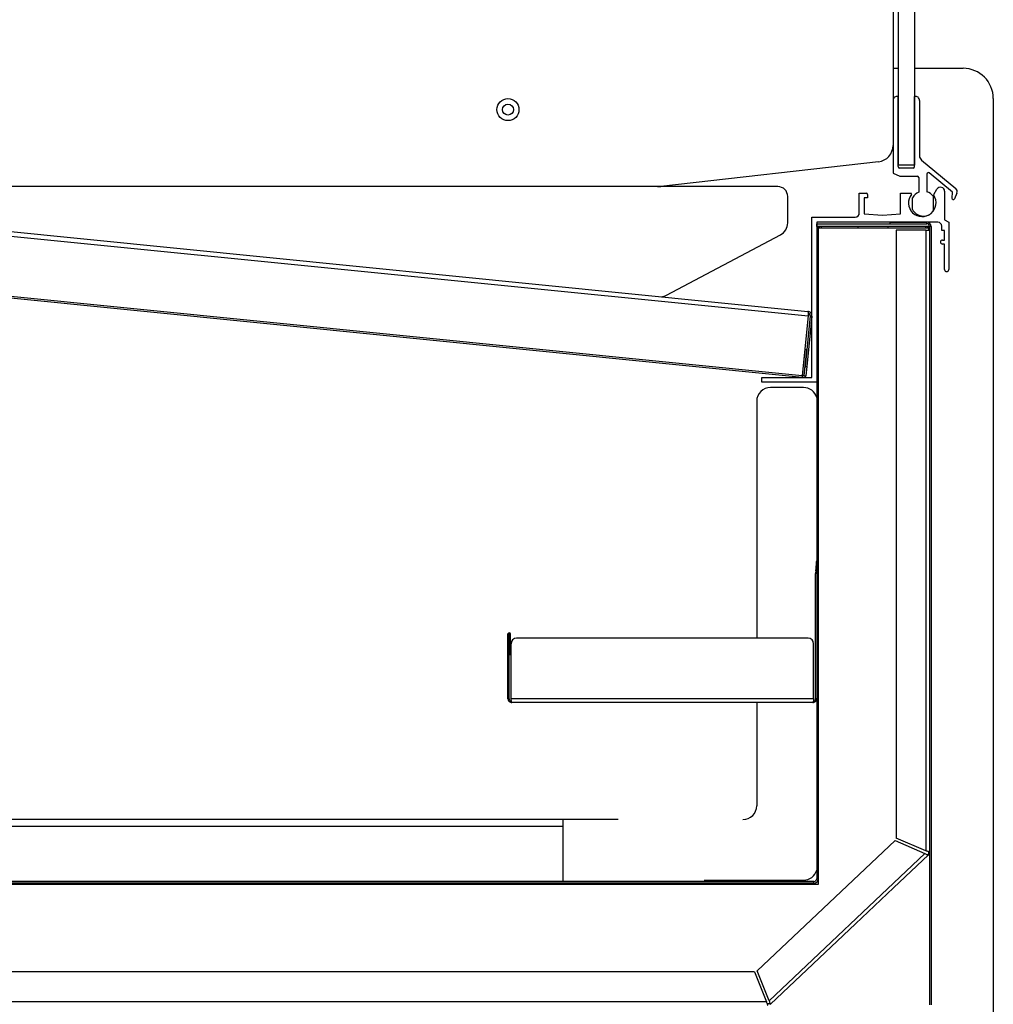
# Model space of a CAD drawing. Units: millimetres. Extents: x 950 to 4545, y 3253 to 4469.
# Drawn here: x 4191 to 4545, y 3595 to 3953 of the extents above; entities that cross this region are included whole.
import ezdxf

# ---------------------------------------------------------------- set-up
doc = ezdxf.new("R2010")
doc.units = ezdxf.units.MM
doc.header["$LTSCALE"] = 8

msp = doc.modelspace()

# ---------------------------------------------------------------- linework, layer by layer
at = {"color": 7, "linetype": 'Continuous', "lineweight": 25}
for p, q in [((4510.51, 4455.17), (4510.51, 3900.17)), ((4516.51, 4455.17), (4516.51, 3900.17)), ((4508.71, 4451.4), (4508.71, 3907.4)), ((4508.71, 3935.4), (4510.51, 3935.4)), ((4516.51, 3935.4), (4534.13, 3935.4)), ((4510.51, 3899.67), (4510.51, 3925.17)), ((4516.51, 3899.67), (4516.51, 3925.17)), ((4518.31, 3923.7), (4518.31, 3903.55)), ((4545.13, 3924.4), (4545.13, 3286.4)), ((4508.71, 3907.4), (4508.71, 3897.34)), ((4503.39, 3901.44), (4424.33, 3892.47)), ((4516.51, 3900.17), (4510.51, 3900.17)), ((4519.04, 3902.01), (4531.47, 3891.77)), ((3958.03, 3897.45), (4477.83, 3845.46)), ((3958.48, 3899.02), (4477.69, 3847.08)), ((4508.71, 3897.34), (4511.21, 3896.17)), ((4516.01, 3899.17), (4511.01, 3899.17)), ((4521.01, 3896.99), (4521.01, 3890.51)), ((4530.3, 3890.4), (4521.83, 3897.38)), ((4511.21, 3896.17), (4517.51, 3896.17)), ((4518.01, 3895.67), (4518.01, 3890.37)), ((4423.09, 3892.4), (4044.71, 3892.4)), ((4466.8, 3892.4), (4423.09, 3892.4)), ((4496.43, 3890), (4498.93, 3890)), ((4496.43, 3882.8), (4496.43, 3890)), ((4499.43, 3889.5), (4499.43, 3888.3)), ((4511.43, 3882.5), (4511.43, 3890)), ((4511.43, 3890), (4515.18, 3890)), ((4523.47, 3889.53), (4524.65, 3891.48)), ((4527.43, 3890.7), (4527.43, 3880.37)), ((4530.12, 3888.24), (4530.3, 3890.4)), ((4531.9, 3890.05), (4531.08, 3888.01)), ((4470.39, 3879.25), (4470.39, 3888.81)), ((4499.43, 3888.3), (4498.23, 3888.3)), ((4498.23, 3888.3), (4498.23, 3882.5)), ((4515.76, 3884.04), (4515.76, 3888.36)), ((4523.26, 3888.97), (4523.26, 3883.44)), ((4498.23, 3882.5), (4504.83, 3882)), ((4504.83, 3882), (4511.43, 3882.5)), ((4479.13, 3823.1), (4479.13, 3881.3)), ((4479.13, 3881.3), (4494.93, 3881.3)), ((4480.93, 3879.5), (4480.93, 3821.3)), ((4524.93, 3879.5), (4480.93, 3879.5)), ((4481.03, 3878.9), (4507.53, 3878.9)), ((4481.03, 3877.9), (4481.03, 3878.9)), ((4507.53, 3879.5), (4507.53, 3878.9)), ((4507.53, 3879.5), (4520.93, 3879.5)), ((4507.53, 3878.9), (4520.93, 3878.9)), ((4520.93, 3878.9), (4520.93, 3879.5)), ((4527.43, 3880.37), (4528.93, 3879.5)), ((4528.93, 3879.5), (4528.93, 3862.25)), ((3955.8, 3875.16), (4475.6, 3823.17)), ((3955.87, 3875.81), (4475.66, 3823.82)), ((4481.53, 3876.3), (4480.93, 3876.3)), ((4521.93, 3877.9), (4481.03, 3877.9)), ((4481.53, 3638.9), (4481.53, 3877.4)), ((4481.53, 3877.4), (4521.53, 3877.4)), ((4482.53, 3877.9), (4482.53, 3877.4)), ((4495.93, 3877.9), (4495.93, 3877.4)), ((4506.93, 3877.4), (4506.93, 3877.9)), ((4509.83, 3876.6), (4509.83, 3655.66)), ((4520.63, 3876.6), (4509.83, 3876.6)), ((4520.63, 3877.4), (4520.63, 3877.9)), ((4520.63, 3876.6), (4520.63, 3651.01)), ((4520.63, 3876.6), (4521.93, 3876.6)), ((4521.53, 3877.4), (4521.53, 3876.6)), ((4521.93, 3877.9), (4521.93, 3595.1)), ((4522.53, 3877.9), (4521.93, 3877.9)), ((4522.53, 3877.9), (4522.53, 3595.1)), ((4526.43, 3876.5), (4526.43, 3878)), ((4527.43, 3876.5), (4526.43, 3876.5)), ((4527.43, 3873), (4527.43, 3876.5)), ((4426.31, 3852.98), (4467.73, 3874.83)), ((4526.68, 3873), (4527.43, 3873)), ((4527.43, 3871.5), (4526.68, 3871.5)), ((4527.43, 3862.25), (4527.43, 3871.5)), ((4477.83, 3845.46), (4475.66, 3823.82)), ((4478.53, 3845.39), (4476.7, 3827.08)), ((4479.13, 3845.33), (4477.3, 3827.02)), ((4477.88, 3846.01), (4477.82, 3846.01)), ((4479.13, 3845.33), (4478.53, 3845.39)), ((4476.6, 3833.12), (4475.67, 3823.82)), ((4477.2, 3833.06), (4476.27, 3823.76)), ((4477.2, 3833.06), (4476.6, 3833.12)), ((4476.36, 3823.75), (4476.7, 3827.08)), ((4476.7, 3827.08), (4477.3, 3827.02)), ((4477.3, 3827.02), (4476.96, 3823.69)), ((4460.93, 3821.3), (4460.93, 3823.1)), ((4460.93, 3823.1), (4479.13, 3823.1)), ((4476.27, 3823.76), (4475.67, 3823.82)), ((4476.36, 3823.75), (4476.96, 3823.69)), ((4480.93, 3821.3), (4460.93, 3821.3)), ((4476.13, 3819.4), (4464.13, 3819.4)), ((4480.93, 3821.3), (4480.93, 3640.9)), ((4459.13, 3814.4), (4459.13, 3728.3)), ((4480.93, 3751.77), (4480.53, 3751.77)), ((4480.53, 3706.3), (4480.53, 3751.77)), ((4480.62, 3752.84), (4480.54, 3751.89)), ((4480.93, 3751.86), (4480.54, 3751.89)), ((4480.93, 3752.81), (4480.62, 3752.84)), ((4368.71, 3706.3), (4368.71, 3729.85)), ((4369.11, 3729.85), (4368.71, 3729.85)), ((4369.11, 3706.3), (4369.11, 3729.85)), ((4369.21, 3729.85), (4369.61, 3729.85)), ((4369.21, 3726.3), (4369.21, 3729.85)), ((4369.61, 3726.3), (4369.61, 3729.85)), ((4369.21, 3726.3), (4369.61, 3726.3)), ((4369.21, 3722.3), (4369.21, 3726.3)), ((4369.61, 3726.3), (4369.61, 3722.3)), ((4369.82, 3706.3), (4369.82, 3726.3)), ((4477.83, 3728.3), (4371.82, 3728.3)), ((4479.83, 3706.3), (4479.83, 3726.3)), ((4369.61, 3722.3), (4369.21, 3722.3)), ((4368.71, 3706.3), (4369.11, 3706.3)), ((4479.83, 3706.3), (4369.82, 3706.3)), ((4479.53, 3704.9), (4370.11, 3704.9)), ((4459.13, 3704.9), (4459.13, 3667.4)), ((4480.93, 3706.3), (4480.53, 3706.3)), ((4388.71, 3662.4), (3994.72, 3662.4)), ((4408.71, 3662.4), (4388.71, 3662.4)), ((4388.71, 3662.4), (4388.71, 3639.9)), ((4388.71, 3659.9), (3973.36, 3659.9)), ((4509.44, 3654.74), (4459.31, 3607.37)), ((4509.44, 3654.74), (4520.24, 3650.09)), ((4520.63, 3651.01), (4509.83, 3655.66)), ((4520.24, 3650.09), (4463.6, 3596.57)), ((4521.53, 3649.85), (4521.22, 3649.55)), ((4521.53, 3649.52), (4521.37, 3649.69)), ((4521.53, 3650.69), (4521.53, 3649.85)), ((4521.53, 3650.46), (4521.93, 3650.46)), ((4521.53, 3649.52), (4508.86, 3637.55)), ((4479.93, 3639.9), (3855.22, 3639.9)), ((4479.93, 3639.3), (3873.13, 3639.3)), ((4388.71, 3639.3), (4388.71, 3638.9)), ((4440.04, 3640.4), (4476.13, 3640.4)), ((4479.93, 3639.3), (4479.93, 3639.9)), ((4480.93, 3640.9), (4481.53, 3640.9)), ((3873.13, 3638.9), (4481.53, 3638.9)), ((4508.86, 3637.55), (4495.05, 3624.5)), ((4495.05, 3624.5), (4464.11, 3595.26)), ((4458.38, 3607), (3821.95, 3607)), ((4458.38, 3607), (4462.67, 3596.2)), ((4463.6, 3596.57), (4459.31, 3607.37)), ((4462.67, 3596.2), (3811.15, 3596.2)), ((4463.92, 3595.4), (4462.97, 3595.4)), ((4463.21, 3594.9), (4463.21, 3595.4)), ((4464.09, 3595.57), (4463.92, 3595.4)), ((4463.94, 3595.43), (4464.11, 3595.26))]:
    msp.add_line(p, q, dxfattribs=at)
at = {"color": 7, "linetype": 'Continuous', "lineweight": 25, "flags": 128}
for points in [[(4477.92, 3846.41), (4477.91, 3846.33), (4477.88, 3846.01)], [(4475.66, 3823.82), (4475.64, 3823.57), (4475.62, 3823.36), (4475.6, 3823.22), (4475.6, 3823.17)], [(4480.62, 3752.84), (4480.69, 3753.61), (4480.76, 3754.36), (4480.82, 3755.05), (4480.87, 3755.65), (4480.91, 3756.15), (4480.93, 3756.4)]]:
    msp.add_lwpolyline(points, dxfattribs=at)
at = {"color": 7, "linetype": 'Continuous', "lineweight": 25}
for radius in [4, 2]:
    msp.add_circle((4368.71, 3920.4), radius, dxfattribs=at)
for centre, radius, start, end in [((4534.13, 3924.4), 11, 0, 90), ((4510.21, 3923.7), 1.5, 78.463, 180), ((4516.81, 3923.7), 1.5, 0, 101.537), ((4502.71, 3907.4), 6, 276.4719, 0), ((4520.31, 3903.55), 2, 180, 230.5148), ((4511.01, 3899.67), 0.5, 180, 270), ((4516.01, 3899.67), 0.5, 270, 0), ((4521.51, 3896.99), 0.5, 50.5148, 180), ((4517.51, 3895.67), 0.5, 0, 90), ((4423.09, 3903.4), 11, 270, 276.4719), ((4466.8, 3888.81), 3.59, 0, 90), ((4498.93, 3889.5), 0.5, 0, 90), ((4519.31, 3886.5), 5, 141.7534, 33.5199), ((4515.18, 3889.75), 0.25, 321.7534, 90), ((4519.71, 3886.2), 4.5, 112.1961, 151.3754), ((4519.71, 3886.2), 4.5, 37.9182, 73.2086), ((4523.68, 3889.4), 0.25, 148.782, 213.5199), ((4525.93, 3890.7), 1.5, 0, 148.782), ((4530.51, 3890.61), 1.5, 337.9286, 50.5148), ((4530.61, 3888.2), 0.5, 175, 337.9286), ((4494.93, 3882.8), 1.5, 270, 0), ((4519.71, 3886.2), 4.5, 208.6246, 313.8129), ((4465.39, 3879.25), 5, 297.8111, 0), ((4520.93, 3877.9), 1.6, 0, 90), ((4520.93, 3877.9), 1, 0, 90), ((4524.93, 3878), 1.5, 0, 90), ((4482.53, 3876.3), 1.6, 90, 180), ((4520.63, 3876.6), 1.3, 0, 90), ((4526.68, 3872.25), 0.75, 90, 270), ((4528.18, 3862.25), 0.75, 180, 0), ((4423.97, 3857.4), 5, 274.3336, 297.8111), ((4464.13, 3814.4), 5, 90, 180), ((4476.13, 3814.4), 5, 16.2602, 90), ((4481.93, 3751.77), 1.4, 175, 180), ((4369.16, 3729.85), 0.45, 0, 180), ((4369.16, 3729.85), 0.05, 0, 180), ((4371.82, 3726.3), 2, 90, 180), ((4477.83, 3726.3), 2, 0, 90), ((4454.13, 3667.4), 5, 270, 0), ((4520.63, 3650.46), 1.3, 313.3784, 0), ((4476.13, 3645.4), 5, 270, 343.7398), ((4479.93, 3640.9), 1, 270, 0), ((4479.93, 3640.9), 1.6, 270, 0)]:
    msp.add_arc(centre, radius, start, end, dxfattribs=at)
for points, knots in [([(4477.69, 3847.08), (4477.72, 3847.06), (4477.76, 3847), (4477.8, 3846.63), (4477.82, 3846.09), (4477.82, 3845.67), (4477.83, 3845.46)], [0, 0, 0, 0, 0.250001, 0.499996, 0.750005, 1, 1, 1, 1]), ([(4479.13, 3845.33), (4479.12, 3845.54), (4479.12, 3845.96), (4478.8, 3846.53), (4478.31, 3846.95), (4477.9, 3847.04), (4477.69, 3847.08)], [0, 0, 0, 0, 0.249999, 0.499999, 0.749995, 1, 1, 1, 1]), ([(4478.53, 3845.39), (4478.53, 3845.52), (4478.52, 3845.79), (4478.33, 3846.13), (4478.07, 3846.37), (4477.87, 3846.42), (4477.8, 3846.43)], [0, 0, 0, 0, 0.281177, 0.5623605, 0.8435423, 1, 1, 1, 1]), ([(4475.67, 3823.82), (4475.67, 3823.73), (4475.67, 3823.56), (4475.8, 3823.33), (4476, 3823.17), (4476.25, 3823.09), (4476.51, 3823.11), (4476.74, 3823.24), (4476.91, 3823.44), (4476.94, 3823.6), (4476.96, 3823.69)], [0, 0, 0, 0, 0.125001, 0.249996, 0.375001, 0.500002, 0.62501, 0.750012, 0.875004, 1, 1, 1, 1]), ([(4476.27, 3823.76), (4476.28, 3823.73), (4476.31, 3823.68), (4476.35, 3823.72), (4476.36, 3823.75)], [0, 0, 0, 0, 0.5, 1, 1, 1, 1]), ([(4368.71, 3706.3), (4368.74, 3706.12), (4368.78, 3705.75), (4369.1, 3705.29), (4369.56, 3704.97), (4369.93, 3704.92), (4370.11, 3704.9)], [0, 0, 0, 0, 0.250001, 0.500001, 0.75, 1, 1, 1, 1]), ([(4369.11, 3706.3), (4369.13, 3706.17), (4369.16, 3705.91), (4369.39, 3705.58), (4369.68, 3705.37), (4369.89, 3705.34), (4369.96, 3705.33)], [0, 0, 0, 0, 0.277086, 0.554172, 0.831257, 1, 1, 1, 1]), ([(4370.11, 3704.9), (4370.09, 3704.92), (4370.04, 3704.97), (4369.97, 3705.29), (4369.89, 3705.75), (4369.85, 3706.12), (4369.82, 3706.3)], [0, 0, 0, 0, 0.25, 0.5, 0.75, 1, 1, 1, 1]), ([(4479.83, 3706.3), (4479.8, 3706.12), (4479.75, 3705.75), (4479.68, 3705.29), (4479.61, 3704.97), (4479.56, 3704.92), (4479.53, 3704.9)], [0, 0, 0, 0, 0.250001, 0.5, 0.75, 1, 1, 1, 1]), ([(4479.53, 3704.9), (4479.72, 3704.92), (4480.08, 3704.97), (4480.55, 3705.29), (4480.87, 3705.75), (4480.91, 3706.12), (4480.93, 3706.3)], [0, 0, 0, 0, 0.25, 0.499999, 0.749999, 1, 1, 1, 1]), ([(4479.68, 3705.33), (4479.76, 3705.34), (4479.97, 3705.37), (4480.26, 3705.58), (4480.49, 3705.91), (4480.52, 3706.17), (4480.53, 3706.3)], [0, 0, 0, 0, 0.168743, 0.445827, 0.722917, 1, 1, 1, 1]), ([(4520.24, 3650.09), (4520.39, 3650), (4520.69, 3649.81), (4521.08, 3649.59), (4521.39, 3649.47), (4521.48, 3649.5), (4521.53, 3649.52)], [0, 0, 0, 0, 0.249993, 0.499994, 0.749999, 1, 1, 1, 1]), ([(4521.93, 3650.46), (4521.91, 3650.51), (4521.88, 3650.6), (4521.58, 3650.74), (4521.15, 3650.87), (4520.8, 3650.96), (4520.63, 3651.01)], [0, 0, 0, 0, 0.25, 0.500006, 0.75, 1, 1, 1, 1]), ([(4462.67, 3596.2), (4462.72, 3596.03), (4462.81, 3595.69), (4462.94, 3595.26), (4463.08, 3594.96), (4463.17, 3594.92), (4463.21, 3594.9)], [0, 0, 0, 0, 0.249997, 0.499997, 0.750001, 1, 1, 1, 1]), ([(4464.11, 3595.26), (4464.12, 3595.3), (4464.16, 3595.39), (4464.05, 3595.7), (4463.86, 3596.11), (4463.69, 3596.42), (4463.6, 3596.57)], [0, 0, 0, 0, 0.249999, 0.500003, 0.750004, 1, 1, 1, 1])]:
    msp.add_open_spline(points, degree=3, knots=knots, dxfattribs=at)

doc.saveas('drawing.dxf')
